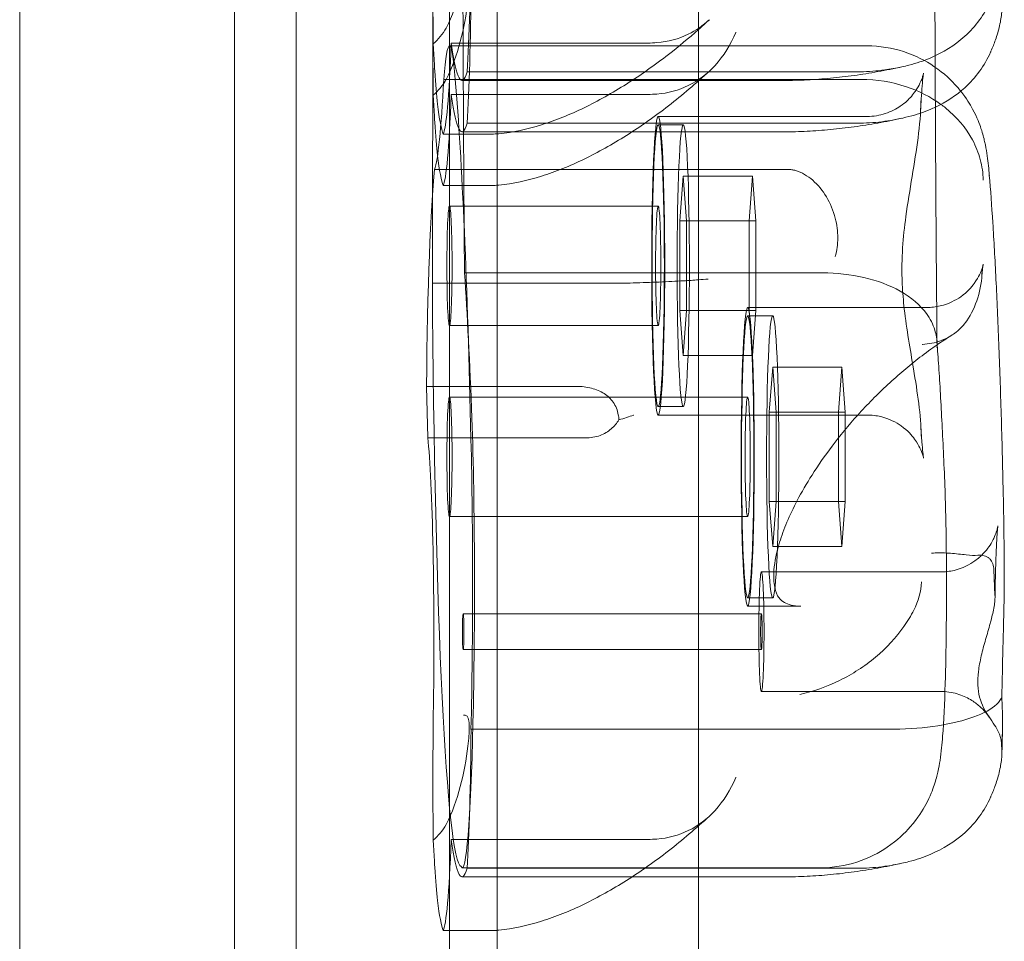
# Model space of a CAD drawing. Units: millimetres. Extents: x -2271 to 4457, y -9382 to 99.
# Drawn here: x 2394 to 2476, y -3062 to -2985 of the extents above; entities that cross this region are included whole.
import ezdxf

# ---------------------------------------------------------------- set-up
doc = ezdxf.new("R2010")
doc.units = ezdxf.units.MM

# ---------------------------------------------------------------- blocks, each defined once
blk = doc.blocks.new('A$C1C5D37C3')
at = {"color": 0, "linetype": 'Continuous', "lineweight": 0}
for p, q in [((1648.59, -10.072), (1648.59, 649.928)), ((1688.59, 28.978), (1688.59, 610.878)), ((1671.74, 608.796), (1671.74, 31.06)), ((1705.44, 608.796), (1705.44, 31.06)), ((1666.59, 605.478), (1666.59, 34.378)), ((1684.59, 605.478), (1684.59, 34.378)), ((1683.16, 437.495), (1683.212, 463.323)), ((1684.592, 457.372), (1719.559, 457.372)), ((1684.731, 457.59), (1700.389, 457.59)), ((1684.107, 454.565), (1719.074, 454.565)), ((1685.631, 454.477), (1705.44, 454.477)), ((1686.07, 455.206), (1719.017, 455.206)), ((1705.44, 454.477), (1712.596, 454.477)), ((1684.731, 453.289), (1700.389, 453.289)), ((1719.556, 451.462), (1702.073, 451.462)), ((1686.07, 450.904), (1719.017, 450.904)), ((1702.073, 450.762), (1704.171, 450.762)), ((1684.061, 449.99), (1688.137, 449.99)), ((1685.631, 450.175), (1712.596, 450.175)), ((1683.345, 447.033), (1712.748, 447.033)), ((1704.171, 446.468), (1703.887, 442.715)), ((1704.454, 442.715), (1704.171, 446.468)), ((1704.171, 446.468), (1709.965, 446.468)), ((1709.965, 446.468), (1709.682, 442.715)), ((1710.249, 442.715), (1709.965, 446.468)), ((1684.061, 445.688), (1688.137, 445.688)), ((1702.073, 443.962), (1684.59, 443.962)), ((1703.887, 442.715), (1709.682, 442.715)), ((1703.887, 442.715), (1703.887, 435.209)), ((1704.454, 435.209), (1704.454, 442.715)), ((1709.682, 442.715), (1710.249, 442.715)), ((1709.682, 442.715), (1709.682, 435.209)), ((1710.249, 435.209), (1710.249, 442.715)), ((1685.848, 438.361), (1715.819, 438.361)), ((1683.16, 437.495), (1698.896, 437.495)), ((1709.566, 435.461), (1724.552, 435.461)), ((1703.887, 435.209), (1704.171, 431.456)), ((1703.887, 435.209), (1709.682, 435.209)), ((1704.171, 431.456), (1704.454, 435.209)), ((1709.566, 434.761), (1711.664, 434.761)), ((1709.682, 435.209), (1710.249, 435.209)), ((1709.682, 435.209), (1709.965, 431.456)), ((1709.965, 431.456), (1710.249, 435.209)), ((1702.073, 433.962), (1684.59, 433.962)), ((1704.171, 431.456), (1709.965, 431.456)), ((1711.664, 430.466), (1711.38, 426.714)), ((1711.947, 426.714), (1711.664, 430.466)), ((1711.664, 430.466), (1717.458, 430.466)), ((1717.458, 430.466), (1717.175, 426.714)), ((1717.742, 426.714), (1717.458, 430.466)), ((1682.66, 428.86), (1695.206, 428.86)), ((1682.66, 428.86), (1682.77, 424.55)), ((1684.59, 427.961), (1709.566, 427.961)), ((1702.073, 427.162), (1704.171, 427.162)), ((1719.556, 426.462), (1702.073, 426.462)), ((1711.38, 426.714), (1717.175, 426.714)), ((1711.38, 426.714), (1711.38, 419.208)), ((1711.947, 419.208), (1711.947, 426.714)), ((1717.175, 426.714), (1717.742, 426.714)), ((1717.175, 426.714), (1717.175, 419.208)), ((1717.742, 419.208), (1717.742, 426.714)), ((1682.77, 424.55), (1695.984, 424.55)), ((1711.38, 419.208), (1711.664, 415.455)), ((1711.38, 419.208), (1717.175, 419.208)), ((1711.664, 415.455), (1711.947, 419.208)), ((1717.175, 419.208), (1717.742, 419.208)), ((1717.175, 419.208), (1717.458, 415.455)), ((1717.458, 415.455), (1717.742, 419.208)), ((1684.59, 417.961), (1709.566, 417.961)), ((1711.664, 415.455), (1717.458, 415.455)), ((1710.717, 413.318), (1725.702, 413.318)), ((1730.189, 413.495), (1730.282, 411.385)), ((1709.566, 411.161), (1711.664, 411.161)), ((1709.566, 410.461), (1714.027, 410.461)), ((1685.74, 409.818), (1710.717, 409.818)), ((1685.74, 406.818), (1710.717, 406.818)), ((1710.717, 403.318), (1725.702, 403.318)), ((1686.392, 400.142), (1721.359, 400.142)), ((1730.839, 398.855), (1730.856, 398.46)), ((1684.731, 390.903), (1700.389, 390.903)), ((1705.44, 388.548), (1685.664, 388.548)), ((1686.07, 388.518), (1719.017, 388.518)), ((1715.635, 388.548), (1705.44, 388.548)), ((1685.631, 387.789), (1705.44, 387.789)), ((1705.44, 387.789), (1712.596, 387.789)), ((1684.061, 383.302), (1688.137, 383.302))]:
    blk.add_line(p, q, dxfattribs=at)
for centre, major_axis, start_param, end_param in [((1695.471, 479.249), (0, -224.371), 4.74371, 4.895646), ((1684.11, 462.36), (0, -20.844), 4.43723, 4.945253), ((1685.625, 469.838), (0, 17.846), 3.751194, 4.543018), ((1684.11, 458.058), (0, -20.844), 4.43723, 4.945253), ((1685.625, 465.536), (0, 17.846), 3.751194, 4.543018), ((1684.592, 433.937), (0, 23.435), 5.78873, 6.777641), ((1683.994, 472.401), (0, -22.464), 0.068356, 0.850906), ((1685.631, 524.419), (0, -69.942), 5.983669, 6.427722), ((1683.172, 480.24), (0, -33.442), 0.118751, 0.695469), ((1683.676, 392.31), (0, 70.052), 5.188698, 5.806876), ((1683.994, 468.099), (0, -22.464), 0.068356, 0.850906), ((1685.631, 520.117), (0, -69.942), 5.983669, 6.427722), ((1684.251, 492.358), (0, -42.592), 5.92291, 6.1808), ((1684.251, 488.057), (0, -42.592), 5.92291, 6.1808), ((1683.782, 422.493), (0, -26.5), 3.528594, 4.469756), ((1684.124, 377.572), (0, 72.51), 5.447193, 5.706639), ((1685.606, 445.245), (0, -56.607), 4.849728, 6.269203), ((1685.664, 411.911), (0, -23.362), 6.192866, 8.511339), ((1682.494, 407.59), (0, -18.104), 1.218061, 2.784231), ((1685.41, 412.285), (0, 25.566), 4.217446, 5.207332), ((1684.11, 395.672), (0, -20.844), 4.43723, 4.945253), ((1685.625, 403.15), (0, 17.846), 3.751194, 4.543018), ((1683.994, 405.713), (0, -22.464), 0.068356, 0.850906), ((1685.631, 457.731), (0, -69.942), 5.983669, 6.427722), ((1684.251, 425.67), (0, -42.592), 5.92291, 6.1808)]:
    blk.add_ellipse(centre, major_axis=major_axis, ratio=0.043619, start_param=start_param, end_param=end_param, dxfattribs=at)
for centre, major_axis in [((1702.073, 438.962), (0, 12.5)), ((1702.073, 438.962), (0, -11.8)), ((1704.171, 438.962), (0, -11.8)), ((1684.59, 438.962), (0, 5)), ((1702.073, 438.962), (0, 5)), ((1709.566, 422.961), (0, 12.5)), ((1709.566, 422.961), (0, -11.8)), ((1711.664, 422.961), (0, -11.8)), ((1684.59, 422.961), (0, -5)), ((1709.566, 422.961), (0, 5)), ((1710.717, 408.318), (0, 5)), ((1685.74, 408.318), (0, -1.5)), ((1710.717, 408.318), (0, 1.5))]:
    blk.add_ellipse(centre, major_axis=major_axis, ratio=0.043619, dxfattribs=at)
for points, knots in [([(1725.268, 456.536), (1725.258, 458.883), (1725.249, 461.234), (1725.232, 467.079), (1725.225, 470.577), (1725.218, 477.577), (1725.219, 481.078), (1725.222, 484.578)], [4.6151466, 4.6151466, 4.6151466, 4.6151466, 4.6453883, 4.6453883, 4.6902808, 4.6902808, 4.7351734, 4.7351734, 4.7351734, 4.7351734]), ([(1684.318, 458.867), (1684.821, 459.868), (1685.203, 460.933), (1685.794, 463.146), (1686.004, 464.306), (1686.207, 466.039), (1686.246, 466.57), (1686.255, 467.289), (1686.235, 467.508), (1686.174, 467.749), (1686.146, 467.817), (1686.084, 467.906), (1686.053, 467.938), (1685.983, 467.983), (1685.948, 467.998), (1685.866, 468.019), (1685.819, 468.023), (1685.773, 468.023)], [0.302177, 0.302177, 0.302177, 0.302177, 3.715505, 3.715505, 7.159686, 7.159686, 9.061544, 9.061544, 10.645641, 10.645641, 11.536914, 11.536914, 12.169866, 12.169866, 12.699762, 12.699762, 13.330079, 13.330079, 13.330079, 13.330079]), ([(1684.318, 454.566), (1684.821, 455.566), (1685.203, 456.631), (1685.794, 458.845), (1686.004, 460.005), (1686.207, 461.737), (1686.246, 462.268), (1686.255, 462.987), (1686.235, 463.207), (1686.174, 463.448), (1686.146, 463.515), (1686.084, 463.604), (1686.053, 463.636), (1685.983, 463.682), (1685.948, 463.696), (1685.866, 463.717), (1685.819, 463.722), (1685.773, 463.722)], [0.302177, 0.302177, 0.302177, 0.302177, 3.715505, 3.715505, 7.159686, 7.159686, 9.061544, 9.061544, 10.645641, 10.645641, 11.536914, 11.536914, 12.169866, 12.169866, 12.699762, 12.699762, 13.330079, 13.330079, 13.330079, 13.330079]), ([(1729.908, 461.146), (1729.399, 460.006), (1728.676, 459.008), (1726.913, 457.409), (1725.931, 456.806), (1724.281, 456.112), (1723.685, 455.915), (1722.874, 455.704), (1722.671, 455.655), (1722.467, 455.611)], [0, 0, 0, 0, 3.905064, 3.905064, 7.464647, 7.464647, 9.363254, 9.363254, 9.992001, 9.992001, 9.992001, 9.992001]), ([(1729.908, 456.844), (1729.92, 456.872), (1729.933, 456.899), (1730.087, 457.25), (1730.212, 457.567), (1730.385, 458.058), (1730.45, 458.257), (1730.568, 458.658), (1730.622, 458.861), (1730.713, 459.26), (1730.751, 459.456), (1730.809, 459.833), (1730.83, 460.013), (1730.855, 460.337), (1730.862, 460.496), (1730.86, 460.718), (1730.859, 460.782), (1730.856, 460.846)], [74.360302, 74.360302, 74.360302, 74.360302, 74.449336, 74.449336, 75.49059, 75.49059, 76.1514, 76.1514, 76.81221, 76.81221, 77.47302, 77.47302, 78.133831, 78.133831, 78.746588, 78.746588, 78.998007, 78.998007, 78.998007, 78.998007]), ([(1701.963, 457.644), (1702.899, 457.711), (1703.782, 457.951), (1705.24, 458.665), (1705.83, 459.077), (1706.356, 459.564)], [0, 0, 0, 0, 2.916878, 2.916878, 5.256205, 5.256205, 5.256205, 5.256205]), ([(1688.718, 450.012), (1689.92, 450.135), (1691.109, 450.398), (1693.484, 451.138), (1694.67, 451.618), (1697.046, 452.763), (1698.235, 453.43), (1700.602, 454.928), (1701.78, 455.76), (1703.785, 457.318), (1704.619, 458.011), (1705.44, 458.735)], [-2.2896433, -2.2896433, -2.2896433, -2.2896433, -2.1010426, -2.1010426, -1.9124419, -1.9124419, -1.7238411, -1.7238411, -1.5352404, -1.5352404, -1.3980945, -1.3980945, -1.3980945, -1.3980945]), ([(1701.963, 453.342), (1702.899, 453.409), (1703.782, 453.65), (1705.442, 454.463), (1706.191, 455.04), (1707.557, 456.533), (1708.133, 457.472), (1708.566, 458.502), (1708.567, 458.506), (1708.569, 458.51)], [0, 0, 0, 0, 2.916878, 2.916878, 5.98431, 5.98431, 9.477152, 9.477152, 9.491019, 9.491019, 9.491019, 9.491019]), ([(1683.596, 452.501), (1683.513, 453.213), (1683.435, 454.166), (1683.325, 455.824), (1683.289, 456.406), (1683.245, 457.19), (1683.235, 457.367), (1683.225, 457.55)], [0, 0, 0, 0, 6.06085, 6.06085, 9.040155, 9.040155, 9.885576, 9.885576, 9.885576, 9.885576]), ([(1719.559, 457.372), (1720.63, 457.372), (1721.694, 457.19), (1723.64, 456.566), (1724.49, 456.113), (1726.051, 455.061), (1726.652, 454.466), (1727.215, 453.824), (1727.32, 453.699), (1727.416, 453.578)], [0, 0, 0, 0, 0.01398198, 0.01398198, 0.02939053, 0.02939053, 0.04961689, 0.04961689, 0.05476058, 0.05476058, 0.05476058, 0.05476058]), ([(1725.426, 432.39), (1725.396, 435.819), (1725.368, 439.264), (1725.321, 446.179), (1725.3, 449.649), (1725.278, 454.263), (1725.272, 455.399), (1725.268, 456.536)], [4.5107107, 4.5107107, 4.5107107, 4.5107107, 4.5556032, 4.5556032, 4.6004958, 4.6004958, 4.6151466, 4.6151466, 4.6151466, 4.6151466]), ([(1729.908, 456.844), (1729.399, 455.705), (1728.676, 454.706), (1727.027, 453.211), (1726.195, 452.671), (1725.288, 452.244)], [0, 0, 0, 0, 3.905064, 3.905064, 6.98191, 6.98191, 6.98191, 6.98191]), ([(1688.718, 445.711), (1689.92, 445.834), (1691.109, 446.096), (1693.484, 446.837), (1694.67, 447.316), (1697.046, 448.462), (1698.235, 449.129), (1700.602, 450.627), (1701.78, 451.459), (1704.101, 453.262), (1705.245, 454.234), (1706.356, 455.262)], [-2.2896433, -2.2896433, -2.2896433, -2.2896433, -2.1010426, -2.1010426, -1.9124419, -1.9124419, -1.7238411, -1.7238411, -1.5352404, -1.5352404, -1.3466397, -1.3466397, -1.3466397, -1.3466397]), ([(1722.467, 455.611), (1721.798, 455.465), (1721.131, 455.332), (1719.802, 455.093), (1719.14, 454.988), (1717.819, 454.805), (1717.161, 454.728), (1715.849, 454.604), (1715.195, 454.557), (1713.892, 454.493), (1713.243, 454.477), (1712.596, 454.477)], [-0.9506009, -0.9506009, -0.9506009, -0.9506009, -0.9158258, -0.9158258, -0.8810506, -0.8810506, -0.8462755, -0.8462755, -0.8115003, -0.8115003, -0.7767252, -0.7767252, -0.7767252, -0.7767252]), ([(1725.748, 452.474), (1724.891, 453.095), (1723.916, 453.593), (1721.656, 454.355), (1720.368, 454.565), (1719.074, 454.565)], [8.511403, 8.511403, 8.511403, 8.511403, 11.889173, 11.889173, 15.776597, 15.776597, 15.776597, 15.776597]), ([(1719.556, 451.462), (1720.092, 451.462), (1720.624, 451.554), (1721.593, 451.868), (1722.014, 452.094), (1722.774, 452.611), (1723.062, 452.898), (1723.563, 453.469), (1723.724, 453.728), (1723.972, 454.163), (1724.046, 454.332), (1724.162, 454.615), (1724.198, 454.721), (1724.258, 454.913), (1724.274, 454.979), (1724.295, 455.068), (1724.298, 455.085), (1724.298, 455.085)], [0, 0, 0, 0, 0.0141218, 0.0141218, 0.0296682, 0.0296682, 0.0496809, 0.0496809, 0.0763628, 0.0763628, 0.1058846, 0.1058846, 0.1387649, 0.1387649, 0.1827884, 0.1827884, 0.2299461, 0.2299461, 0.2299461, 0.2299461]), ([(1724.298, 455.085), (1724.298, 455.085), (1724.297, 455.081), (1724.288, 455.027), (1724.266, 454.874), (1724.217, 454.427), (1724.189, 454.117), (1724.133, 453.381), (1724.105, 452.954), (1724.071, 452.345), (1724.064, 452.208), (1724.057, 452.069)], [0.2299461, 0.2299461, 0.2299461, 0.2299461, 0.2534394, 0.2534394, 0.3821727, 0.3821727, 0.5225337, 0.5225337, 0.6628948, 0.6628948, 0.7018052, 0.7018052, 0.7018052, 0.7018052]), ([(1683.596, 448.2), (1683.513, 448.912), (1683.435, 449.865), (1683.325, 451.522), (1683.289, 452.105), (1683.245, 452.888), (1683.235, 453.066), (1683.225, 453.248)], [0, 0, 0, 0, 6.06085, 6.06085, 9.040155, 9.040155, 9.885576, 9.885576, 9.885576, 9.885576]), ([(1727.416, 453.578), (1727.898, 452.972), (1728.186, 452.485), (1728.81, 451.33), (1728.978, 450.846), (1729.27, 449.981), (1729.35, 449.655), (1729.508, 448.967), (1729.558, 448.67), (1729.648, 448.086), (1729.682, 447.813), (1729.742, 447.272), (1729.768, 447.007), (1729.797, 446.665), (1729.802, 446.595), (1729.808, 446.525)], [0.0547606, 0.0547606, 0.0547606, 0.0547606, 0.0805596, 0.0805596, 0.1285811, 0.1285811, 0.1873995, 0.1873995, 0.2746372, 0.2746372, 0.3745778, 0.3745778, 0.4745184, 0.4745184, 0.4997029, 0.4997029, 0.4997029, 0.4997029]), ([(1725.288, 452.244), (1725.145, 452.177), (1725.001, 452.113), (1724.281, 451.81), (1723.685, 451.613), (1722.405, 451.28), (1721.723, 451.153), (1721.046, 451.058)], [6.98191, 6.98191, 6.98191, 6.98191, 7.464647, 7.464647, 9.363254, 9.363254, 11.451585, 11.451585, 11.451585, 11.451585]), ([(1724.082, 452.764), (1724.082, 452.761), (1724.082, 452.757), (1724.04, 450.763), (1723.711, 448.659), (1723.159, 445.334), (1722.97, 444.217), (1722.698, 442.216), (1722.602, 441.34), (1722.528, 440.174), (1722.514, 439.893), (1722.504, 439.613)], [-28.112217, -28.112217, -28.112217, -28.112217, -28.100322, -28.100322, -21.537377, -21.537377, -18.270092, -18.270092, -15.75342, -15.75342, -14.955793, -14.955793, -14.955793, -14.955793]), ([(1729.303, 446.123), (1729.303, 446.129), (1729.302, 446.134), (1729.285, 446.719), (1729.2, 447.294), (1728.896, 448.421), (1728.676, 448.97), (1727.852, 450.505), (1727.085, 451.415), (1726.008, 452.28), (1725.879, 452.378), (1725.748, 452.474)], [-0.019605, -0.019605, -0.019605, -0.019605, 0, 0, 2.037378, 2.037378, 4.078635, 4.078635, 7.992543, 7.992543, 8.511403, 8.511403, 8.511403, 8.511403]), ([(1722.467, 451.309), (1721.798, 451.163), (1721.131, 451.03), (1719.802, 450.792), (1719.14, 450.686), (1717.819, 450.504), (1717.161, 450.427), (1715.849, 450.303), (1715.195, 450.255), (1713.892, 450.191), (1713.243, 450.175), (1712.596, 450.175)], [-0.9506009, -0.9506009, -0.9506009, -0.9506009, -0.9158258, -0.9158258, -0.8810506, -0.8810506, -0.8462755, -0.8462755, -0.8115003, -0.8115003, -0.7767252, -0.7767252, -0.7767252, -0.7767252]), ([(1688.137, 449.99), (1688.237, 449.99), (1688.335, 449.991), (1688.493, 449.996), (1688.552, 449.999), (1688.607, 450.003)], [0, 0, 0, 0, 0.2993654, 0.2993654, 0.5031364, 0.5031364, 0.5031364, 0.5031364]), ([(1713.605, 446.93), (1713.548, 446.948), (1713.485, 446.964), (1713.321, 446.997), (1713.219, 447.011), (1712.993, 447.029), (1712.871, 447.033), (1712.748, 447.033)], [13.480719, 13.480719, 13.480719, 13.480719, 13.870788, 13.870788, 14.419754, 14.419754, 15.031596, 15.031596, 15.031596, 15.031596]), ([(1713.605, 446.93), (1714.096, 446.773), (1714.574, 446.497), (1715.453, 445.738), (1715.844, 445.263), (1716.492, 444.173), (1716.741, 443.568), (1717.041, 442.393), (1717.113, 441.837), (1717.114, 440.753), (1717.045, 440.232), (1716.908, 439.751), (1716.907, 439.749), (1716.907, 439.746)], [0, 0, 0, 0, 1.947477, 1.947477, 3.891884, 3.891884, 5.842712, 5.842712, 7.534281, 7.534281, 9.221315, 9.221315, 9.230609, 9.230609, 9.230609, 9.230609]), ([(1729.806, 446.545), (1729.91, 445.328), (1730.007, 443.993), (1730.193, 441.083), (1730.281, 439.506), (1730.448, 436.131), (1730.526, 434.334), (1730.672, 430.541), (1730.74, 428.545), (1730.864, 424.384), (1730.92, 422.218), (1730.97, 419.984)], [0.4754695, 0.4754695, 0.4754695, 0.4754695, 0.59909, 0.59909, 0.7233344, 0.7233344, 0.8475787, 0.8475787, 0.9718231, 0.9718231, 1.0960674, 1.0960674, 1.0960674, 1.0960674]), ([(1688.137, 445.688), (1688.237, 445.688), (1688.335, 445.69), (1688.493, 445.695), (1688.552, 445.698), (1688.607, 445.702)], [0, 0, 0, 0, 0.2993654, 0.2993654, 0.5031364, 0.5031364, 0.5031364, 0.5031364]), ([(1722.506, 437.687), (1722.494, 438.013), (1722.488, 438.334), (1722.488, 438.965), (1722.493, 439.286), (1722.504, 439.613)], [34.534329, 34.534329, 34.534329, 34.534329, 35.480393, 35.480393, 36.426457, 36.426457, 36.426457, 36.426457]), ([(1729.293, 439.084), (1729.293, 439.084), (1729.291, 439.076), (1729.281, 439.029), (1729.272, 438.986), (1729.238, 438.867), (1729.221, 438.807), (1729.155, 438.61), (1729.1, 438.451), (1728.891, 438.021), (1728.768, 437.786), (1728.314, 437.168), (1727.997, 436.781), (1726.991, 436.071), (1726.413, 435.765), (1725.338, 435.509), (1724.945, 435.461), (1724.552, 435.461)], [6.0532392, 6.0532392, 6.0532392, 6.0532392, 6.0861235, 6.0861235, 6.1268508, 6.1268508, 6.1534637, 6.1534637, 6.1936023, 6.1936023, 6.2239909, 6.2239909, 6.2524029, 6.2524029, 6.2728135, 6.2728135, 6.2831853, 6.2831853, 6.2831853, 6.2831853]), ([(1729.174, 437.975), (1729.194, 438.215), (1729.213, 438.425), (1729.249, 438.771), (1729.266, 438.907), (1729.287, 439.05), (1729.293, 439.084), (1729.293, 439.084)], [5.7905308, 5.7905308, 5.7905308, 5.7905308, 5.8890617, 5.8890617, 5.9875926, 5.9875926, 6.0532392, 6.0532392, 6.0532392, 6.0532392]), ([(1715.819, 438.361), (1717.021, 438.361), (1718.197, 438.23), (1720.435, 437.714), (1721.461, 437.325), (1723.278, 436.303), (1724.023, 435.661), (1724.861, 434.513), (1725.094, 434.054), (1725.361, 433.191), (1725.423, 432.792), (1725.426, 432.39)], [16.507453, 16.507453, 16.507453, 16.507453, 20.125804, 20.125804, 23.892099, 23.892099, 27.985547, 27.985547, 30.48736, 30.48736, 32.540819, 32.540819, 32.540819, 32.540819]), ([(1727.914, 434.342), (1728.315, 434.931), (1728.624, 435.587), (1729.07, 436.997), (1729.192, 437.763), (1729.199, 438.529), (1729.199, 438.533), (1729.199, 438.537)], [0.101454, 0.101454, 0.101454, 0.101454, 2.240839, 2.240839, 4.543945, 4.543945, 4.556795, 4.556795, 4.556795, 4.556795]), ([(1698.938, 437.496), (1699.288, 437.504), (1699.639, 437.513), (1700.724, 437.544), (1701.453, 437.57), (1702.872, 437.629), (1703.558, 437.663), (1704.417, 437.713), (1704.624, 437.726), (1705.036, 437.752), (1705.241, 437.766), (1705.44, 437.781)], [0.042301, 0.042301, 0.042301, 0.042301, 1.093424, 1.093424, 3.306912, 3.306912, 5.526901, 5.526901, 6.249427, 6.249427, 6.997587, 6.997587, 6.997587, 6.997587]), ([(1705.44, 437.781), (1705.719, 437.801), (1705.987, 437.822), (1706.245, 437.843), (1706.247, 437.843), (1706.249, 437.844)], [6.997587, 6.997587, 6.997587, 6.997587, 8.047178, 8.047178, 8.055814, 8.055814, 8.055814, 8.055814]), ([(1722.506, 437.687), (1722.509, 437.596), (1722.513, 437.505), (1722.55, 436.716), (1722.608, 436.025), (1722.877, 433.629), (1723.182, 431.96), (1723.792, 428.33), (1724.068, 426.461), (1724.109, 424.699), (1724.11, 424.696), (1724.11, 424.692)], [-13.13311, -13.13311, -13.13311, -13.13311, -12.87425, -12.87425, -10.890897, -10.890897, -5.971664, -5.971664, 0, 0, 0.011981, 0.011981, 0.011981, 0.011981]), ([(1727.914, 434.342), (1727.665, 433.988), (1727.374, 433.673), (1726.894, 433.29), (1726.746, 433.185), (1726.591, 433.091)], [0.076847, 0.076847, 0.076847, 0.076847, 1.37727, 1.37727, 1.9288, 1.9288, 1.9288, 1.9288]), ([(1726.591, 433.091), (1726.331, 432.931), (1726.055, 432.798), (1725.263, 432.507), (1724.735, 432.406), (1724.196, 432.369), (1724.194, 432.369), (1724.193, 432.369)], [1.9288, 1.9288, 1.9288, 1.9288, 2.858544, 2.858544, 4.46424, 4.46424, 4.469329, 4.469329, 4.469329, 4.469329]), ([(1725.439, 432.343), (1724.959, 432.015), (1724.474, 431.664), (1723.086, 430.598), (1722.181, 429.832), (1720.431, 428.202), (1719.585, 427.34), (1718.023, 425.604), (1717.303, 424.734), (1716.028, 423.051), (1715.465, 422.24), (1714.498, 420.718), (1714.084, 420.004), (1713.067, 418.067), (1712.57, 416.878), (1711.978, 414.948), (1711.824, 414.165), (1711.723, 412.916), (1711.754, 412.424), (1711.913, 411.643), (1712.04, 411.368), (1712.308, 410.99), (1712.447, 410.865), (1712.933, 410.591), (1713.375, 410.461), (1714.027, 410.461)], [-1.658907, -1.658907, -1.658907, -1.658907, -1.547335, -1.547335, -1.338815, -1.338815, -1.13318, -1.13318, -0.93937, -0.93937, -0.762859, -0.762859, -0.605087, -0.605087, -0.32419, -0.32419, -0.097893, -0.097893, 0.101381, 0.101381, 0.309746, 0.309746, 0.500567, 0.500567, 0.776725, 0.776725, 0.776725, 0.776725]), ([(1725.426, 432.39), (1725.427, 432.297), (1725.425, 432.204), (1725.419, 432.108), (1725.419, 432.105), (1725.419, 432.102)], [32.5408188, 32.5408188, 32.5408188, 32.5408188, 33.0149069, 33.0149069, 33.0304146, 33.0304146, 33.0304146, 33.0304146]), ([(1725.425, 432.53), (1725.473, 431.892), (1725.521, 431.227), (1725.616, 429.791), (1725.664, 429.016), (1725.758, 427.406), (1725.804, 426.57), (1725.893, 424.84), (1725.936, 423.946), (1726.019, 422.1), (1726.06, 421.15), (1726.099, 420.172)], [0.5214933, 0.5214933, 0.5214933, 0.5214933, 0.5796969, 0.5796969, 0.6421905, 0.6421905, 0.704684, 0.704684, 0.7671775, 0.7671775, 0.829671, 0.829671, 0.829671, 0.829671]), ([(1698.78, 426.061), (1698.774, 426.202), (1698.758, 426.345), (1698.664, 426.86), (1698.526, 427.216), (1698.104, 427.817), (1697.852, 428.057), (1697.233, 428.459), (1696.875, 428.607), (1696.078, 428.814), (1695.641, 428.86), (1695.206, 428.86)], [1.274709, 1.274709, 1.274709, 1.274709, 1.67118, 1.67118, 2.690644, 2.690644, 3.573642, 3.573642, 4.498759, 4.498759, 5.520937, 5.520937, 5.520937, 5.520937]), ([(1698.78, 426.061), (1699.221, 426.183), (1699.635, 426.315), (1700.015, 426.456), (1700.016, 426.456), (1700.018, 426.457)], [1.257826, 1.257826, 1.257826, 1.257826, 2.958397, 2.958397, 2.96557, 2.96557, 2.96557, 2.96557]), ([(1724.298, 422.839), (1724.298, 422.839), (1724.296, 422.847), (1724.286, 422.892), (1724.277, 422.934), (1724.244, 423.054), (1724.227, 423.113), (1724.161, 423.31), (1724.106, 423.468), (1723.898, 423.897), (1723.776, 424.133), (1723.323, 424.749), (1723.008, 425.135), (1722.006, 425.846), (1721.429, 426.154), (1720.35, 426.412), (1719.954, 426.462), (1719.556, 426.462)], [2.9116466, 2.9116466, 2.9116466, 2.9116466, 2.9438068, 2.9438068, 2.9848183, 2.9848183, 3.0115596, 3.0115596, 3.0518219, 3.0518219, 3.0822289, 3.0822289, 3.1106614, 3.1106614, 3.1311255, 3.1311255, 3.1415927, 3.1415927, 3.1415927, 3.1415927]), ([(1695.984, 424.55), (1696.407, 424.55), (1696.818, 424.612), (1697.555, 424.88), (1697.865, 425.064), (1698.395, 425.518), (1698.609, 425.779), (1698.78, 426.061)], [0, 0, 0, 0, 1.270611, 1.270611, 2.423404, 2.423404, 3.542483, 3.542483, 3.542483, 3.542483]), ([(1724.081, 425.41), (1724.106, 424.965), (1724.132, 424.563), (1724.184, 423.864), (1724.211, 423.566), (1724.259, 423.1), (1724.283, 422.929), (1724.296, 422.848), (1724.298, 422.839), (1724.298, 422.839)], [2.4823064, 2.4823064, 2.4823064, 2.4823064, 2.6141637, 2.6141637, 2.7460209, 2.7460209, 2.8778782, 2.8778782, 2.9116466, 2.9116466, 2.9116466, 2.9116466]), ([(1715.635, 388.548), (1716.706, 388.548), (1717.77, 388.73), (1719.716, 389.354), (1720.566, 389.807), (1722.127, 390.859), (1722.728, 391.454), (1723.865, 392.748), (1724.219, 393.354), (1724.887, 394.591), (1725.055, 395.075), (1725.347, 395.941), (1725.426, 396.267), (1725.584, 396.954), (1725.634, 397.25), (1725.796, 398.295), (1725.845, 398.886), (1725.991, 400.818), (1726.058, 402.281), (1726.15, 405.328), (1726.18, 406.803), (1726.215, 409.826), (1726.221, 411.367), (1726.212, 414.409), (1726.196, 415.909), (1726.152, 418.311), (1726.128, 419.257), (1726.1, 420.141)], [3.141593, 3.141593, 3.141593, 3.141593, 3.155574, 3.155574, 3.170983, 3.170983, 3.191209, 3.191209, 3.222162, 3.222162, 3.270269, 3.270269, 3.329214, 3.329214, 3.416522, 3.416522, 3.664829, 3.664829, 4.105685, 4.105685, 4.451209, 4.451209, 4.783566, 4.783566, 5.114125, 5.114125, 5.345871, 5.345871, 5.345871, 5.345871]), ([(1730.97, 419.985), (1730.98, 419.561), (1730.99, 419.128), (1731.006, 418.245), (1731.014, 417.796), (1731.027, 416.885), (1731.033, 416.424), (1731.042, 415.491), (1731.046, 415.021), (1731.052, 414.074), (1731.054, 413.598), (1731.055, 413.121)], [1.0708881, 1.0708881, 1.0708881, 1.0708881, 1.16033, 1.16033, 1.2498808, 1.2498808, 1.3394315, 1.3394315, 1.4289822, 1.4289822, 1.518533, 1.518533, 1.518533, 1.518533]), ([(1730.525, 417.179), (1730.525, 417.179), (1730.524, 417.171), (1730.517, 417.134), (1730.512, 417.105), (1730.489, 416.997), (1730.468, 416.903), (1730.383, 416.629), (1730.336, 416.486), (1730.159, 416.078), (1730.041, 415.818), (1729.652, 415.261), (1729.495, 415.058), (1729.097, 414.647), (1728.881, 414.45), (1728.175, 413.944), (1727.585, 413.626), (1726.489, 413.367), (1726.096, 413.318), (1725.702, 413.318)], [6.0033154, 6.0033154, 6.0033154, 6.0033154, 6.0448439, 6.0448439, 6.0850837, 6.0850837, 6.1434155, 6.1434155, 6.183055, 6.183055, 6.2207589, 6.2207589, 6.2382346, 6.2382346, 6.2519238, 6.2519238, 6.272847, 6.272847, 6.2831853, 6.2831853, 6.2831853, 6.2831853]), ([(1730.285, 411.2), (1730.288, 411.396), (1730.291, 411.59), (1730.297, 411.976), (1730.301, 412.167), (1730.308, 412.543), (1730.312, 412.728), (1730.32, 413.091), (1730.325, 413.268), (1730.334, 413.614), (1730.339, 413.783), (1730.349, 414.114), (1730.355, 414.277), (1730.366, 414.592), (1730.372, 414.745), (1730.383, 415.04), (1730.39, 415.182), (1730.402, 415.454), (1730.408, 415.584), (1730.421, 415.834), (1730.428, 415.954), (1730.441, 416.181), (1730.448, 416.288), (1730.461, 416.487), (1730.468, 416.579), (1730.487, 416.819), (1730.499, 416.949), (1730.516, 417.11), (1730.522, 417.159), (1730.525, 417.177), (1730.525, 417.179), (1730.525, 417.179)], [5.0116952, 5.0116952, 5.0116952, 5.0116952, 5.0749313, 5.0749313, 5.138754, 5.138754, 5.2026245, 5.2026245, 5.2659933, 5.2659933, 5.3291457, 5.3291457, 5.3929566, 5.3929566, 5.4568679, 5.4568679, 5.5202913, 5.5202913, 5.583252, 5.583252, 5.6470633, 5.6470633, 5.7110957, 5.7110957, 5.7745893, 5.7745893, 5.8934288, 5.8934288, 5.9841593, 5.9841593, 6.0033154, 6.0033154, 6.0033154, 6.0033154]), ([(1724.968, 414.895), (1724.97, 414.895), (1724.971, 414.895), (1725.388, 414.928), (1725.801, 414.927), (1726.204, 414.907)], [-0.005124, -0.005124, -0.005124, -0.005124, 0, 0, 1.250167, 1.250167, 1.250167, 1.250167]), ([(1726.204, 414.907), (1726.322, 414.902), (1726.439, 414.894), (1727.026, 414.851), (1727.466, 414.796), (1728.236, 414.717), (1728.557, 414.692), (1728.831, 414.712)], [1.250167, 1.250167, 1.250167, 1.250167, 1.616366, 1.616366, 3.107483, 3.107483, 4.493906, 4.493906, 4.493906, 4.493906]), ([(1730.189, 413.495), (1730.181, 413.674), (1730.151, 413.854), (1730.07, 414.086), (1730.037, 414.157), (1729.961, 414.285), (1729.919, 414.341), (1729.824, 414.444), (1729.765, 414.494), (1729.635, 414.578), (1729.564, 414.613), (1729.334, 414.695), (1729.162, 414.717), (1728.943, 414.718), (1728.888, 414.716), (1728.831, 414.712)], [46.999754, 46.999754, 46.999754, 46.999754, 47.76662, 47.76662, 48.150053, 48.150053, 48.533486, 48.533486, 48.965004, 48.965004, 49.396522, 49.396522, 50.259559, 50.259559, 50.534057, 50.534057, 50.534057, 50.534057]), ([(1731.04, 414.526), (1731.04, 414.522), (1731.04, 414.519), (1731.062, 413.481), (1731.059, 412.38), (1731.029, 410.177), (1731.004, 409.09), (1730.941, 406.586), (1730.904, 405.207), (1730.868, 403.563), (1730.86, 403.189), (1730.853, 402.832)], [-0.010748, -0.010748, -0.010748, -0.010748, 0, 0, 3.450883, 3.450883, 6.699568, 6.699568, 11.026645, 11.026645, 12.365377, 12.365377, 12.365377, 12.365377]), ([(1724.122, 412.503), (1724.121, 412.495), (1724.121, 412.486), (1724.083, 411.685), (1723.867, 410.899), (1723.255, 409.657), (1722.971, 409.202), (1722.638, 408.754)], [-58.605643, -58.605643, -58.605643, -58.605643, -58.556576, -58.556576, -54.147566, -54.147566, -51.538379, -51.538379, -51.538379, -51.538379]), ([(1730.839, 398.855), (1730.836, 398.919), (1730.831, 398.98), (1730.809, 399.18), (1730.782, 399.32), (1730.71, 399.59), (1730.664, 399.719), (1730.507, 400.088), (1730.376, 400.309), (1730.105, 400.728), (1729.941, 400.955), (1729.62, 401.43), (1729.462, 401.68), (1729.19, 402.222), (1729.076, 402.516), (1728.914, 403.148), (1728.866, 403.487), (1728.85, 403.838), (1728.835, 404.189), (1728.851, 404.576), (1728.948, 405.402), (1729.03, 405.842), (1729.237, 406.744), (1729.363, 407.207), (1729.624, 408.119), (1729.757, 408.568), (1729.975, 409.354), (1730.078, 409.75), (1730.193, 410.323), (1730.225, 410.511), (1730.27, 410.868), (1730.283, 411.038), (1730.286, 411.257), (1730.285, 411.321), (1730.282, 411.385)], [51.102005, 51.102005, 51.102005, 51.102005, 51.358338, 51.358338, 51.999223, 51.999223, 52.640108, 52.640108, 53.921878, 53.921878, 55.424755, 55.424755, 56.927633, 56.927633, 58.43051, 58.43051, 59.933387, 59.933387, 59.933387, 61.436264, 61.436264, 62.939142, 62.939142, 64.442019, 64.442019, 65.944896, 65.944896, 67.226666, 67.226666, 67.867552, 67.867552, 68.508437, 68.508437, 68.764769, 68.764769, 68.764769, 68.764769]), ([(1722.638, 408.754), (1722.009, 407.83), (1721.206, 406.959), (1719.362, 405.422), (1718.341, 404.762), (1716.185, 403.703), (1715.065, 403.307), (1713.939, 403.057), (1713.935, 403.056), (1713.932, 403.056)], [0.206315, 0.206315, 0.206315, 0.206315, 3.921003, 3.921003, 7.545754, 7.545754, 11.125371, 11.125371, 11.13701, 11.13701, 11.13701, 11.13701]), ([(1725.702, 403.318), (1726.189, 403.318), (1726.673, 403.243), (1727.533, 402.991), (1727.908, 402.818), (1728.532, 402.452), (1728.783, 402.26), (1729.193, 401.899), (1729.354, 401.729), (1729.617, 401.42), (1729.721, 401.28), (1729.806, 401.154)], [3.14159265, 3.14159265, 3.14159265, 3.14159265, 3.15437698, 3.15437698, 3.16716131, 3.16716131, 3.17994563, 3.17994563, 3.19272996, 3.19272996, 3.20551428, 3.20551428, 3.20551428, 3.20551428]), ([(1721.359, 400.142), (1722.643, 400.142), (1723.904, 400.224), (1726.247, 400.542), (1727.303, 400.775), (1729.079, 401.362), (1729.776, 401.71), (1730.5, 402.293), (1730.686, 402.505), (1730.819, 402.757), (1730.837, 402.794), (1730.853, 402.832)], [15.985748, 15.985748, 15.985748, 15.985748, 19.849857, 19.849857, 23.732206, 23.732206, 27.66162, 27.66162, 29.819321, 29.819321, 30.19716, 30.19716, 30.19716, 30.19716]), ([(1730.853, 402.832), (1730.885, 402.193), (1730.904, 401.585), (1730.918, 400.347), (1730.906, 399.74), (1730.878, 399.214), (1730.878, 399.213), (1730.878, 399.211)], [-4.59273, -4.59273, -4.59273, -4.59273, -2.494992, -2.494992, 0, 0, 0.009231, 0.009231, 0.009231, 0.009231]), ([(1684.318, 392.179), (1684.821, 393.18), (1685.203, 394.245), (1685.794, 396.459), (1686.004, 397.619), (1686.207, 399.351), (1686.246, 399.882), (1686.255, 400.601), (1686.235, 400.821), (1686.174, 401.061), (1686.146, 401.129), (1686.084, 401.218), (1686.053, 401.25), (1685.983, 401.296), (1685.948, 401.31), (1685.866, 401.331), (1685.819, 401.335), (1685.773, 401.335)], [0.302177, 0.302177, 0.302177, 0.302177, 3.715505, 3.715505, 7.159686, 7.159686, 9.061544, 9.061544, 10.645641, 10.645641, 11.536914, 11.536914, 12.169866, 12.169866, 12.699762, 12.699762, 13.330079, 13.330079, 13.330079, 13.330079]), ([(1730.908, 400.089), (1730.905, 399.946), (1730.903, 399.804), (1730.897, 399.524), (1730.894, 399.386), (1730.888, 399.111), (1730.885, 398.976), (1730.878, 398.708), (1730.874, 398.575), (1730.866, 398.314), (1730.862, 398.186), (1730.858, 398.059)], [1.9477964, 1.9477964, 1.9477964, 1.9477964, 2.0027162, 2.0027162, 2.057636, 2.057636, 2.1125558, 2.1125558, 2.1674756, 2.1674756, 2.2223954, 2.2223954, 2.2223954, 2.2223954]), ([(1729.908, 394.458), (1729.92, 394.486), (1729.933, 394.513), (1730.087, 394.864), (1730.212, 395.18), (1730.385, 395.672), (1730.45, 395.87), (1730.568, 396.272), (1730.622, 396.475), (1730.713, 396.874), (1730.751, 397.07), (1730.809, 397.447), (1730.83, 397.627), (1730.855, 397.951), (1730.862, 398.11), (1730.86, 398.332), (1730.859, 398.396), (1730.856, 398.46)], [74.360302, 74.360302, 74.360302, 74.360302, 74.449336, 74.449336, 75.49059, 75.49059, 76.1514, 76.1514, 76.81221, 76.81221, 77.47302, 77.47302, 78.133831, 78.133831, 78.746588, 78.746588, 78.998007, 78.998007, 78.998007, 78.998007]), ([(1701.963, 390.956), (1702.899, 391.023), (1703.782, 391.263), (1705.442, 392.076), (1706.191, 392.654), (1707.557, 394.147), (1708.133, 395.086), (1708.566, 396.116), (1708.567, 396.12), (1708.569, 396.124)], [0, 0, 0, 0, 2.916878, 2.916878, 5.98431, 5.98431, 9.477152, 9.477152, 9.491019, 9.491019, 9.491019, 9.491019]), ([(1729.908, 394.458), (1729.399, 393.318), (1728.676, 392.32), (1726.913, 390.721), (1725.931, 390.118), (1724.281, 389.424), (1723.685, 389.227), (1722.874, 389.016), (1722.671, 388.967), (1722.467, 388.923)], [0, 0, 0, 0, 3.905064, 3.905064, 7.464647, 7.464647, 9.363254, 9.363254, 9.992001, 9.992001, 9.992001, 9.992001]), ([(1688.718, 383.325), (1689.92, 383.447), (1691.109, 383.71), (1693.484, 384.451), (1694.67, 384.93), (1697.046, 386.075), (1698.235, 386.742), (1700.602, 388.241), (1701.78, 389.072), (1704.101, 390.876), (1705.245, 391.848), (1706.356, 392.876)], [-2.2896433, -2.2896433, -2.2896433, -2.2896433, -2.1010426, -2.1010426, -1.9124419, -1.9124419, -1.7238411, -1.7238411, -1.5352404, -1.5352404, -1.3466397, -1.3466397, -1.3466397, -1.3466397]), ([(1683.596, 385.813), (1683.513, 386.525), (1683.435, 387.479), (1683.325, 389.136), (1683.289, 389.718), (1683.245, 390.502), (1683.235, 390.68), (1683.225, 390.862)], [0, 0, 0, 0, 6.06085, 6.06085, 9.040155, 9.040155, 9.885576, 9.885576, 9.885576, 9.885576]), ([(1722.467, 388.923), (1721.798, 388.777), (1721.131, 388.644), (1719.802, 388.406), (1719.14, 388.3), (1717.819, 388.118), (1717.161, 388.041), (1715.849, 387.916), (1715.195, 387.869), (1713.892, 387.805), (1713.243, 387.789), (1712.596, 387.789)], [-0.9506009, -0.9506009, -0.9506009, -0.9506009, -0.9158258, -0.9158258, -0.8810506, -0.8810506, -0.8462755, -0.8462755, -0.8115003, -0.8115003, -0.7767252, -0.7767252, -0.7767252, -0.7767252]), ([(1688.137, 383.302), (1688.237, 383.302), (1688.335, 383.303), (1688.493, 383.309), (1688.552, 383.311), (1688.607, 383.315)], [0, 0, 0, 0, 0.2993654, 0.2993654, 0.5031364, 0.5031364, 0.5031364, 0.5031364])]:
    blk.add_open_spline(points, degree=3, knots=knots, dxfattribs=at)
for points in [[(1705.44, 458.735), (1705.747, 459.007), (1706.053, 459.283), (1706.356, 459.564)], [(1683.225, 457.55), (1683.645, 457.901), (1684.011, 458.348), (1684.318, 458.867)], [(1700.389, 457.59), (1700.946, 457.59), (1701.473, 457.609), (1701.963, 457.644)], [(1721.046, 455.359), (1720.384, 455.266), (1719.695, 455.206), (1719.017, 455.206)], [(1722.467, 455.611), (1721.995, 455.508), (1721.519, 455.426), (1721.046, 455.359)], [(1683.225, 453.248), (1683.645, 453.6), (1684.011, 454.047), (1684.318, 454.566)], [(1700.389, 453.289), (1700.946, 453.289), (1701.473, 453.307), (1701.963, 453.342)], [(1721.046, 451.058), (1720.384, 450.965), (1719.695, 450.904), (1719.017, 450.904)], [(1688.607, 450.003), (1688.644, 450.006), (1688.681, 450.009), (1688.718, 450.012)], [(1729.805, 446.564), (1729.806, 446.551), (1729.807, 446.538), (1729.808, 446.525)], [(1729.805, 446.564), (1729.805, 446.557), (1729.806, 446.551), (1729.806, 446.545)], [(1688.607, 445.702), (1688.644, 445.704), (1688.681, 445.707), (1688.718, 445.711)], [(1698.896, 437.495), (1698.91, 437.495), (1698.924, 437.496), (1698.938, 437.496)], [(1726.591, 433.091), (1726.211, 432.857), (1725.826, 432.608), (1725.439, 432.343)], [(1725.414, 432.67), (1725.418, 432.624), (1725.421, 432.577), (1725.425, 432.53)], [(1726.1, 420.141), (1726.1, 420.151), (1726.099, 420.162), (1726.099, 420.172)], [(1730.97, 419.987), (1730.97, 419.986), (1730.97, 419.985), (1730.97, 419.984)], [(1730.97, 419.987), (1730.97, 419.986), (1730.97, 419.986), (1730.97, 419.985)], [(1683.225, 390.862), (1683.645, 391.213), (1684.011, 391.66), (1684.318, 392.179)], [(1700.389, 390.903), (1700.946, 390.903), (1701.473, 390.921), (1701.963, 390.956)], [(1721.046, 388.671), (1720.384, 388.578), (1719.695, 388.518), (1719.017, 388.518)], [(1722.467, 388.923), (1721.995, 388.82), (1721.519, 388.738), (1721.046, 388.671)], [(1688.607, 383.315), (1688.644, 383.318), (1688.681, 383.321), (1688.718, 383.325)]]:
    blk.add_open_spline(points, degree=3, dxfattribs=at)

msp = doc.modelspace()

# ---------------------------------------------------------------- block references
msp.add_blockref('A$C1C5D37C3', (745.1, -3444.698))

doc.saveas('drawing.dxf')
